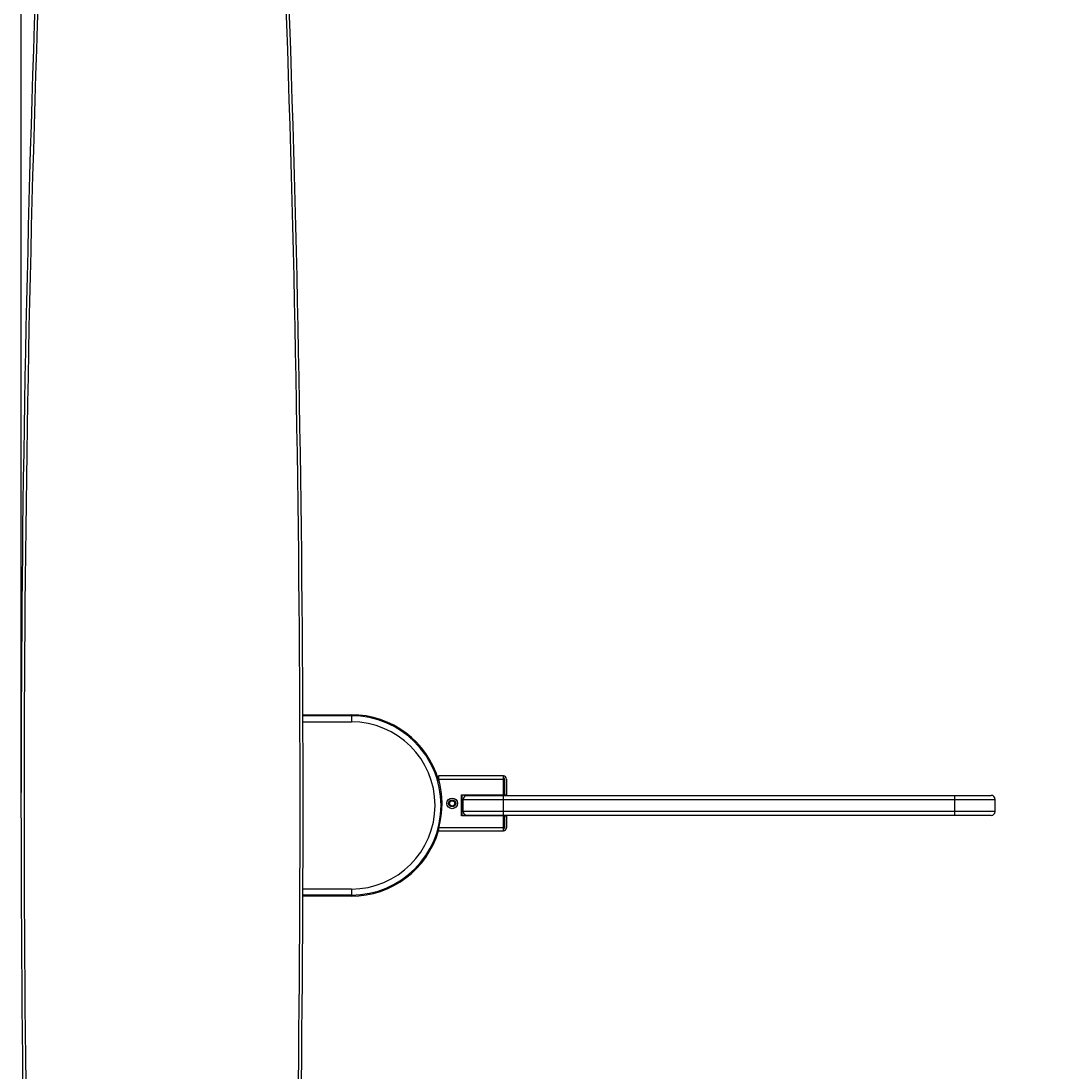
# Model space of a CAD drawing. Units: millimetres. Extents: x -1864 to 6840, y 2100 to 8255.
# Drawn here: x -408 to 112, y 3178 to 3699 of the extents above; entities that cross this region are included whole.
import ezdxf

# ---------------------------------------------------------------- set-up
doc = ezdxf.new("R2010")
doc.units = ezdxf.units.MM
doc.header["$LTSCALE"] = 10
doc.header["$PDSIZE"] = -1
doc.layers.add('_31633', color=7, linetype='Continuous')
doc.layers.add('标注层', color=4, linetype='Continuous', lineweight=25)
doc.styles.add('стиль1', font='calibri.ttf', dxfattribs={"height": 60})
doc.dimstyles.get("Standard").update_dxf_attribs({"dimtxt": 0.18, "dimasz": 0.18, "dimexe": 0.18, "dimexo": 0.0625, "dimgap": 0.09, "dimtad": 0, "dimtih": 1, "dimtoh": 1, "dimdec": 4, "dimzin": 0, "dimdsep": 46, "dimtxsty": 'Standard', "dimcen": 0.09, "dimadec": 0, "dimazin": 0, "dimtfac": 1, "dimtdec": 4, "dimtofl": 0, "dimtmove": 0, "dimatfit": 3, "dimfxl": 1, "dimtolj": 1, "dimtzin": 0, "dimarcsym": 0})

# ---------------------------------------------------------------- blocks, each defined once
blk = doc.blocks.new('*D53')
at = {"layer": 'Defpoints', "color": 0, "transparency": 16777216}
for p in [(1485.94, 4180.6), (-408.06, 3309.66), (1485.94, 3309.66)]:
    blk.add_point(p, dxfattribs=at)
at = {"layer": '标注层', "color": 0, "lineweight": -2, "transparency": 16777216}
for p, q in [((-408.06, 3310.91), (-408.06, 4184.2)), ((1485.94, 3310.91), (1485.94, 4184.2)), ((-308.06, 4180.6), (446.7, 4180.6)), ((1385.94, 4180.6), (631.18, 4180.6))]:
    blk.add_line(p, q, dxfattribs=at)
at = {"layer": '标注层', "color": 0, "transparency": 16777216}
for points in [[(-308.06, 4197.27), (-308.06, 4163.94), (-408.06, 4180.6)], [(1385.94, 4197.27), (1385.94, 4163.94), (1485.94, 4180.6)]]:
    blk.add_solid(points, dxfattribs=at)
at = {"layer": '标注层', "color": 0, "transparency": 16777216, "insert": (538.94, 4180.6), "char_height": 60, "attachment_point": 5, "style": 'стиль1'}
blk.add_mtext('\\A1;1894', dxfattribs=at)

msp = doc.modelspace()

# ---------------------------------------------------------------- linework, layer by layer
at = {"layer": '_31633', "color": 7, "linetype": 'Continuous'}
for p, q in [((-268.44, 3354.66), (-244.06, 3354.66)), ((-244.06, 3354.16), (-268.44, 3354.16)), ((-268.41, 3351.16), (-244.06, 3351.16)), ((-244.06, 3354.24), (-244.06, 3354.66)), ((-244.06, 3354.16), (-244.06, 3351.16)), ((-200.82, 3323.16), (-201.35, 3323.16)), ((-201.07, 3322.16), (-200.59, 3322.16)), ((-200.88, 3324.26), (-200.88, 3323.26)), ((-168.66, 3324.26), (-200.88, 3324.26)), ((-200.85, 3323.17), (-200.88, 3323.26)), ((-200.73, 3322.76), (-168.66, 3322.76)), ((-168.66, 3314.86), (-168.66, 3324.26)), ((-168.16, 3322.76), (-168.16, 3314.86)), ((-167.16, 3322.76), (-167.16, 3314.86)), ((-189.36, 3304.46), (-189.36, 3314.86)), ((-189.36, 3314.86), (-168.66, 3314.86)), ((-189.06, 3304.66), (-189.06, 3314.86)), ((-188.26, 3314.86), (-188.06, 3314.66)), ((-188.06, 3314.66), (-188.06, 3314.86)), ((-188.06, 3314.66), (-186.56, 3314.66)), ((-186.56, 3314.66), (73.44, 3314.66)), ((-174.06, 3314.86), (-174.06, 3314.66)), ((-170.06, 3314.66), (-169.86, 3314.86)), ((-168.56, 3304.66), (-168.56, 3314.66)), ((-168.16, 3314.86), (-167.16, 3314.86)), ((55.44, 3304.66), (55.44, 3314.66)), ((-188.56, 3306.66), (-188.56, 3312.66)), ((-188.56, 3312.66), (75.44, 3312.66)), ((75.44, 3306.66), (75.44, 3312.66)), ((-168.66, 3304.46), (-189.36, 3304.46)), ((-189.26, 3304.46), (-189.06, 3304.66)), ((-186.56, 3304.66), (-189.06, 3304.66)), ((75.44, 3306.66), (-188.56, 3306.66)), ((73.44, 3304.66), (-186.56, 3304.66)), ((-174.06, 3304.66), (-174.06, 3304.46)), ((-170.06, 3304.66), (-169.86, 3304.46)), ((-168.66, 3297.06), (-168.66, 3304.46)), ((-168.16, 3304.46), (-168.16, 3298.56)), ((-168.16, 3304.46), (-167.16, 3304.46)), ((-167.16, 3304.46), (-167.16, 3298.56)), ((-200.59, 3299.16), (-201.07, 3299.16)), ((-168.66, 3298.56), (-200.73, 3298.56)), ((-201.35, 3298.16), (-200.82, 3298.16)), ((-200.88, 3298.06), (-200.88, 3297.06)), ((-200.88, 3297.06), (-168.66, 3297.06)), ((-200.77, 3298.06), (-200.77, 3297.99)), ((-244.06, 3268.16), (-268.41, 3268.16)), ((-244.06, 3268.16), (-244.06, 3265.16)), ((-244.06, 3265.16), (-268.44, 3265.16)), ((-244.06, 3264.66), (-268.44, 3264.66)), ((-244.06, 3265.08), (-244.06, 3264.66))]:
    msp.add_line(p, q, dxfattribs=at)
for radius in [2.65, 1.75, 1.3]:
    msp.add_circle((-194.06, 3310.66), radius, dxfattribs=at)
for centre, radius, start, end in [((11004.93, 3309.66), 11413, 177.9915, 182.0085), ((11012.26, 3309.66), 11418.83, 177.992525, 182.007475), ((-11688.37, 3309.66), 11418.83, 357.992525, 2.007475), ((-11681.05, 3309.66), 11413, 357.9915, 2.0085), ((-244.06, 3309.66), 45, 16.3168, 90), ((-244.06, 3309.66), 44.5, 270, 90), ((-244.06, 3309.66), 41.5, 270, 90), ((-314.08, 3315.93), 113.55, 3.4503, 3.7087), ((-243.56, 3310.66), 44.5, 344.222, 15.778), ((-168.66, 3322.76), 1.5, 0, 90), ((-168.66, 3322.76), 0.5, 0, 90), ((-186.56, 3312.66), 2, 90, 180), ((73.44, 3312.66), 2, 0, 90), ((-186.56, 3306.66), 2, 180, 270), ((73.44, 3306.66), 2, 270, 0), ((-365.84, 3308.63), 165.41, 356.3348, 356.5098), ((-168.66, 3298.56), 1.5, 270, 0), ((-168.66, 3298.56), 0.5, 270, 0), ((-244.06, 3309.66), 45, 270, 343.6797)]:
    msp.add_arc(centre, radius, start, end, dxfattribs=at)
for points, knots in [([(-200.88, 3324.26), (-200.87, 3324.26), (-200.86, 3324.23), (-200.85, 3324.18), (-200.83, 3324.1), (-200.82, 3323.98), (-200.81, 3323.84), (-200.79, 3323.6), (-200.77, 3323.41), (-200.77, 3323.27)], [0, 0, 0, 0, 0.022481, 0.076391, 0.16299, 0.280742, 0.426789, 0.598005, 1, 1, 1, 1]), ([(-200.73, 3322.76), (-200.75, 3322.83), (-200.77, 3322.94), (-200.8, 3323.1), (-200.83, 3323.2), (-200.86, 3323.26), (-200.88, 3323.26)], [0, 0, 0, 0, 0.369069, 0.684047, 0.90059, 1, 1, 1, 1]), ([(-200.88, 3298.06), (-200.86, 3298.06), (-200.83, 3298.12), (-200.8, 3298.22), (-200.77, 3298.38), (-200.75, 3298.5), (-200.73, 3298.56)], [0, 0, 0, 0, 0.099412, 0.315958, 0.630936, 1, 1, 1, 1]), ([(-200.77, 3297.99), (-200.78, 3297.86), (-200.79, 3297.68), (-200.81, 3297.46), (-200.82, 3297.32), (-200.84, 3297.22), (-200.85, 3297.13), (-200.86, 3297.09), (-200.87, 3297.06), (-200.88, 3297.06)], [0, 0, 0, 0, 0.404087, 0.575187, 0.720745, 0.837851, 0.92383, 0.977399, 1, 1, 1, 1])]:
    msp.add_open_spline(points, degree=3, knots=knots, dxfattribs=at)

# ---------------------------------------------------------------- dimensions: what is measured, and where the dimension line sits
at = {"layer": '标注层', "color": 0}
dim = msp.add_linear_dim(base=(1485.94, 4180.6), p1=(-408.06, 3309.66), p2=(1485.94, 3309.66), dimstyle='Standard', override={"dimscale": 20, "dimasz": 5, "dimdec": 0, "dimtxsty": 'стиль1'}, dxfattribs=at)
dim.commit()
dim.dimension.update_dxf_attribs({"geometry": '*D53', "text_midpoint": (538.94, 4180.6)})

doc.saveas('drawing.dxf')
